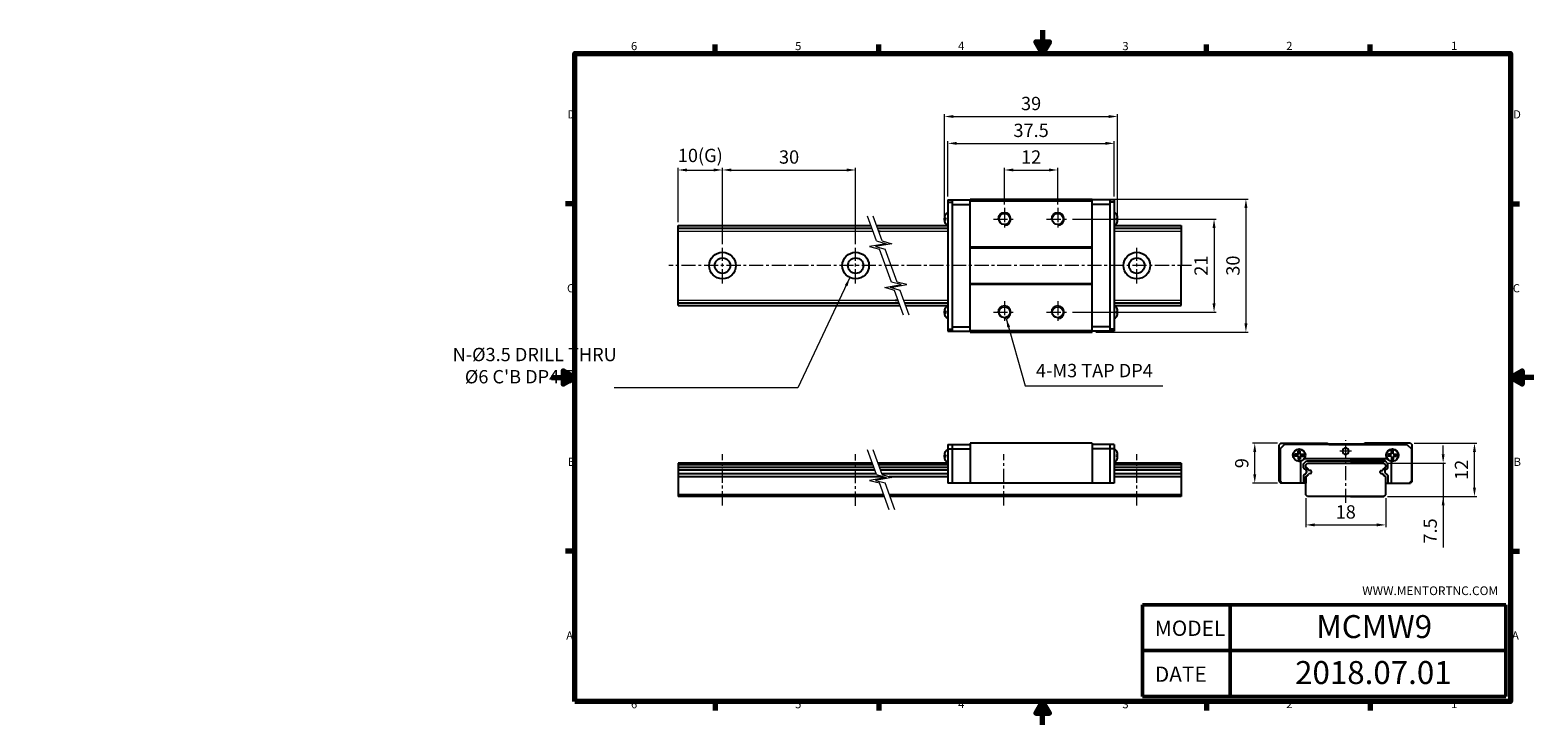
# Model space of a CAD drawing. Extents: x 91593 to 91932, y 32222 to 32379.
import ezdxf
from ezdxf.lldxf.tags import DXFTag

# ---------------------------------------------------------------- set-up
doc = ezdxf.new("R2010")
doc.units = 0
doc.header["$LTSCALE"] = 2
doc.header["$MEASUREMENT"] = 0
doc.linetypes.add('CENTER', pattern=[50.8, 31.75, -6.35, 6.35, -6.35])
doc.layers.get('0').update_dxf_attribs({"linetype": 'CONTINUOUS'})
doc.layers.get('DEFPOINTS').update_dxf_attribs({"linetype": 'CONTINUOUS'})
for name, color, linetype, lineweight in [('(숨은선)', 2, 'HIDDENX2', 9), ('(실선)', 3, 'CONTINUOUS', 9), ('(중심선)', 1, 'CENTER', 9), ('001', 7, 'CONTINUOUS', 50), ('DDIM', 144, 'CONTINUOUS', 0), ('경계(ISO)', 90, 'CONTINUOUS', 70)]:
    doc.layers.add(name, color=color, linetype=linetype, lineweight=lineweight)
for name, color, linetype in [('(윤곽선)', 7, 'CONTINUOUS'), ('경계_ISO_', 90, 'CONTINUOUS'), ('윤곽선(Layout)', 52, 'CONTINUOUS')]:
    doc.layers.add(name, color=color, linetype=linetype)
doc.styles.get("Standard").update_dxf_attribs({"font": 'romans.shx', "bigfont": 'whgtxt.shx'})
doc.styles.add('문자 스타일10', font='TAHOMA.TTF')
doc.styles.add('치수', font='txt')
tags = doc.linetypes.add('HIDDENX2', pattern=[19.05, 12.7, -6.35]).pattern_tags.tags
tags[6:7] = [DXFTag(74, 4), DXFTag(75, 0), DXFTag(340, '0'), DXFTag(46, 1.0), DXFTag(50, 0.0), DXFTag(44, 0.0), DXFTag(45, 0.0)]
tags[4:5] = [DXFTag(74, 4), DXFTag(75, 0), DXFTag(340, '0'), DXFTag(46, 1.0), DXFTag(50, 0.0), DXFTag(44, 0.0), DXFTag(45, 0.0)]
doc.dimstyles.new('스테이지', dxfattribs={"dimtxt": 3, "dimasz": 2, "dimexe": 0.5, "dimexo": 0.8, "dimgap": 1, "dimtad": 1, "dimdec": 1, "dimdsep": 46, "dimtxsty": '치수', "dimcen": 0, "dimclrd": 3, "dimclre": 3, "dimclrt": 256, "dimadec": 0, "dimazin": 2, "dimtp": 0.1, "dimtm": 0.1, "dimtfac": 0.71, "dimtdec": 1, "dimtmove": 0, "dimatfit": 0, "dimfxl": 2, "dimlwd": 9, "dimlwe": 9, "dimarcsym": 1})

# ---------------------------------------------------------------- blocks, each defined once
blk = doc.blocks.new('*D14')
at = {"layer": '(윤곽선)', "color": 3, "linetype": 'ByBlock', "lineweight": 9}
for p, q in [((91738.85, 32335.77), (91738.85, 32348.01)), ((91748.85, 32330.77), (91748.85, 32348.01))]:
    blk.add_line(p, q, dxfattribs=at)
at = {"layer": '(윤곽선)', "color": 3, "lineweight": 9}
blk.add_line((91740.85, 32347.51), (91746.85, 32347.51), dxfattribs=at)
at = {"layer": '(윤곽선)', "color": 3}
for points in [[(91740.85, 32347.85), (91740.85, 32347.18), (91738.85, 32347.51)], [(91746.85, 32347.18), (91746.85, 32347.85), (91748.85, 32347.51)]]:
    blk.add_solid(points, dxfattribs=at)
at = {"layer": 'DEFPOINTS', "color": 0}
for p in [(91748.85, 32347.51), (91738.85, 32334.97), (91748.85, 32329.97)]:
    blk.add_point(p, dxfattribs=at)
at = {"layer": '(윤곽선)', "insert": (91743.85, 32350.4), "char_height": 3, "attachment_point": 5, "style": '치수'}
blk.add_mtext('10(G)', dxfattribs=at)
blk = doc.blocks.new('*D15')
at = {"layer": '(윤곽선)', "color": 3, "linetype": 'ByBlock', "lineweight": 9}
for p, q in [((91812.38, 32339.77), (91812.38, 32348.01)), ((91824.38, 32339.77), (91824.38, 32348.01))]:
    blk.add_line(p, q, dxfattribs=at)
at = {"layer": '(윤곽선)', "color": 3, "lineweight": 9}
blk.add_line((91814.38, 32347.51), (91822.38, 32347.51), dxfattribs=at)
at = {"layer": '(윤곽선)', "color": 3}
for points in [[(91814.38, 32347.85), (91814.38, 32347.18), (91812.38, 32347.51)], [(91822.38, 32347.18), (91822.38, 32347.85), (91824.38, 32347.51)]]:
    blk.add_solid(points, dxfattribs=at)
at = {"layer": 'DEFPOINTS', "color": 0}
for p in [(91824.38, 32347.51), (91812.38, 32338.97), (91824.38, 32338.97)]:
    blk.add_point(p, dxfattribs=at)
at = {"layer": '(윤곽선)', "insert": (91818.38, 32350.05), "char_height": 3, "attachment_point": 5, "style": '치수'}
blk.add_mtext('12', dxfattribs=at)
blk = doc.blocks.new('*D16')
at = {"layer": '(윤곽선)', "color": 3, "linetype": 'ByBlock', "lineweight": 9}
for p, q in [((91748.85, 32330.77), (91748.85, 32348.01)), ((91778.85, 32330.77), (91778.85, 32348.01))]:
    blk.add_line(p, q, dxfattribs=at)
at = {"layer": '(윤곽선)', "color": 3, "lineweight": 9}
blk.add_line((91750.85, 32347.51), (91776.85, 32347.51), dxfattribs=at)
at = {"layer": '(윤곽선)', "color": 3}
for points in [[(91750.85, 32347.85), (91750.85, 32347.18), (91748.85, 32347.51)], [(91776.85, 32347.18), (91776.85, 32347.85), (91778.85, 32347.51)]]:
    blk.add_solid(points, dxfattribs=at)
at = {"layer": 'DEFPOINTS', "color": 0}
for p in [(91778.85, 32347.51), (91748.85, 32329.97), (91778.85, 32329.97)]:
    blk.add_point(p, dxfattribs=at)
at = {"layer": '(윤곽선)', "insert": (91763.85, 32350.05), "char_height": 3, "attachment_point": 5, "style": '치수'}
blk.add_mtext('30', dxfattribs=at)
blk = doc.blocks.new('*D17')
at = {"layer": '(윤곽선)', "color": 3, "linetype": 'ByBlock', "lineweight": 9}
for p, q in [((91799.63, 32341.57), (91799.63, 32354.01)), ((91837.13, 32341.57), (91837.13, 32354.01))]:
    blk.add_line(p, q, dxfattribs=at)
at = {"layer": '(윤곽선)', "color": 3, "lineweight": 9}
blk.add_line((91801.63, 32353.51), (91835.13, 32353.51), dxfattribs=at)
at = {"layer": '(윤곽선)', "color": 3}
for points in [[(91801.63, 32353.85), (91801.63, 32353.18), (91799.63, 32353.51)], [(91835.13, 32353.18), (91835.13, 32353.85), (91837.13, 32353.51)]]:
    blk.add_solid(points, dxfattribs=at)
at = {"layer": 'DEFPOINTS', "color": 0}
for p in [(91837.13, 32353.51), (91799.63, 32340.77), (91837.13, 32340.77)]:
    blk.add_point(p, dxfattribs=at)
at = {"layer": '(윤곽선)', "insert": (91818.38, 32356.05), "char_height": 3, "attachment_point": 5, "style": '치수'}
blk.add_mtext('37.5', dxfattribs=at)
blk = doc.blocks.new('*D18')
at = {"layer": '(윤곽선)', "color": 3, "linetype": 'ByBlock', "lineweight": 9}
for p, q in [((91798.88, 32337.27), (91798.88, 32360.06)), ((91837.88, 32337.27), (91837.88, 32360.06))]:
    blk.add_line(p, q, dxfattribs=at)
at = {"layer": '(윤곽선)', "color": 3, "lineweight": 9}
blk.add_line((91800.88, 32359.56), (91835.88, 32359.56), dxfattribs=at)
at = {"layer": '(윤곽선)', "color": 3}
for points in [[(91800.88, 32359.89), (91800.88, 32359.23), (91798.88, 32359.56)], [(91835.88, 32359.23), (91835.88, 32359.89), (91837.88, 32359.56)]]:
    blk.add_solid(points, dxfattribs=at)
at = {"layer": 'DEFPOINTS', "color": 0}
for p in [(91837.88, 32359.56), (91798.88, 32336.47), (91837.88, 32336.47)]:
    blk.add_point(p, dxfattribs=at)
at = {"layer": '(윤곽선)', "insert": (91818.38, 32362.1), "char_height": 3, "attachment_point": 5, "style": '치수'}
blk.add_mtext('39', dxfattribs=at)
blk = doc.blocks.new('*D19')
at = {"layer": '(윤곽선)', "color": 3, "linetype": 'ByBlock', "lineweight": 9}
for p, q in [((91827.68, 32336.47), (91860.1, 32336.47)), ((91827.68, 32315.47), (91860.1, 32315.47))]:
    blk.add_line(p, q, dxfattribs=at)
at = {"layer": '(윤곽선)', "color": 3, "lineweight": 9}
blk.add_line((91859.6, 32334.47), (91859.6, 32317.47), dxfattribs=at)
at = {"layer": '(윤곽선)', "color": 3}
for points in [[(91859.94, 32334.47), (91859.27, 32334.47), (91859.6, 32336.47)], [(91859.27, 32317.47), (91859.94, 32317.47), (91859.6, 32315.47)]]:
    blk.add_solid(points, dxfattribs=at)
at = {"layer": 'DEFPOINTS', "color": 0}
for p in [(91826.88, 32336.47), (91826.88, 32315.47), (91859.6, 32315.47)]:
    blk.add_point(p, dxfattribs=at)
at = {"layer": '(윤곽선)', "insert": (91857.06, 32325.97), "char_height": 3, "attachment_point": 5, "rotation": 90, "style": '치수'}
blk.add_mtext('21', dxfattribs=at)
blk = doc.blocks.new('*D20')
at = {"layer": '(윤곽선)', "color": 3, "linetype": 'ByBlock', "lineweight": 9}
for p, q in [((91832.93, 32340.97), (91867.28, 32340.97)), ((91832.93, 32310.97), (91867.28, 32310.97))]:
    blk.add_line(p, q, dxfattribs=at)
at = {"layer": '(윤곽선)', "color": 3, "lineweight": 9}
blk.add_line((91866.78, 32338.97), (91866.78, 32312.97), dxfattribs=at)
at = {"layer": '(윤곽선)', "color": 3}
for points in [[(91867.12, 32338.97), (91866.45, 32338.97), (91866.78, 32340.97)], [(91866.45, 32312.97), (91867.12, 32312.97), (91866.78, 32310.97)]]:
    blk.add_solid(points, dxfattribs=at)
at = {"layer": 'DEFPOINTS', "color": 0}
for p in [(91832.13, 32340.97), (91832.13, 32310.97), (91866.78, 32310.97)]:
    blk.add_point(p, dxfattribs=at)
at = {"layer": '(윤곽선)', "insert": (91864.25, 32325.97), "char_height": 3, "attachment_point": 5, "rotation": 90, "style": '치수'}
blk.add_mtext('30', dxfattribs=at)
blk = doc.blocks.new('*D21')
at = {"layer": '(윤곽선)', "color": 3, "lineweight": 9}
for p, q in [((91911.22, 32283.46), (91911.22, 32285.46)), ((91911.22, 32281.46), (91911.22, 32262.43)), ((91911.22, 32281.46), (91911.22, 32273.96))]:
    blk.add_line(p, q, dxfattribs=at)
at = {"layer": '(윤곽선)', "color": 3, "linetype": 'ByBlock', "lineweight": 9}
for p, q in [((91898.67, 32281.46), (91911.72, 32281.46)), ((91898.67, 32273.96), (91911.72, 32273.96))]:
    blk.add_line(p, q, dxfattribs=at)
at = {"layer": '(윤곽선)', "color": 3}
for points in [[(91910.89, 32283.46), (91911.55, 32283.46), (91911.22, 32281.46)], [(91911.55, 32271.96), (91910.89, 32271.96), (91911.22, 32273.96)]]:
    blk.add_solid(points, dxfattribs=at)
at = {"layer": 'DEFPOINTS', "color": 0}
for p in [(91897.87, 32281.46), (91897.87, 32273.96), (91911.22, 32273.96)]:
    blk.add_point(p, dxfattribs=at)
at = {"layer": '(윤곽선)', "insert": (91908.68, 32266.19), "char_height": 3, "attachment_point": 5, "rotation": 90, "style": '치수'}
blk.add_mtext('7.5', dxfattribs=at)
blk = doc.blocks.new('*D22')
at = {"layer": '(윤곽선)', "color": 3, "linetype": 'ByBlock', "lineweight": 9}
for p, q in [((91904.67, 32285.96), (91918.78, 32285.96)), ((91898.67, 32273.96), (91918.78, 32273.96))]:
    blk.add_line(p, q, dxfattribs=at)
at = {"layer": '(윤곽선)', "color": 3, "lineweight": 9}
blk.add_line((91918.28, 32275.96), (91918.28, 32283.96), dxfattribs=at)
at = {"layer": '(윤곽선)', "color": 3}
for points in [[(91918.61, 32283.96), (91917.94, 32283.96), (91918.28, 32285.96)], [(91917.94, 32275.96), (91918.61, 32275.96), (91918.28, 32273.96)]]:
    blk.add_solid(points, dxfattribs=at)
at = {"layer": 'DEFPOINTS', "color": 0}
for p in [(91903.87, 32285.96), (91918.28, 32285.96), (91897.87, 32273.96)]:
    blk.add_point(p, dxfattribs=at)
at = {"layer": '(윤곽선)', "insert": (91915.74, 32279.96), "char_height": 3, "attachment_point": 5, "rotation": 90, "style": '치수'}
blk.add_mtext('12', dxfattribs=at)
blk = doc.blocks.new('*D23')
at = {"layer": '(윤곽선)', "color": 3, "linetype": 'ByBlock', "lineweight": 9}
for p, q in [((91873.87, 32285.96), (91868.27, 32285.96)), ((91873.87, 32276.96), (91868.27, 32276.96))]:
    blk.add_line(p, q, dxfattribs=at)
at = {"layer": '(윤곽선)', "color": 3, "lineweight": 9}
blk.add_line((91868.77, 32278.96), (91868.77, 32283.96), dxfattribs=at)
at = {"layer": '(윤곽선)', "color": 3}
for points in [[(91869.1, 32283.96), (91868.44, 32283.96), (91868.77, 32285.96)], [(91868.44, 32278.96), (91869.1, 32278.96), (91868.77, 32276.96)]]:
    blk.add_solid(points, dxfattribs=at)
at = {"layer": 'DEFPOINTS', "color": 0}
for p in [(91868.77, 32285.96), (91874.67, 32285.96), (91874.67, 32276.96)]:
    blk.add_point(p, dxfattribs=at)
at = {"layer": '(윤곽선)', "insert": (91866.23, 32281.46), "char_height": 3, "attachment_point": 5, "rotation": 90, "style": '치수'}
blk.add_mtext('9', dxfattribs=at)
blk = doc.blocks.new('*D24')
at = {"layer": '(윤곽선)', "color": 3, "linetype": 'ByBlock', "lineweight": 9}
for p, q in [((91880.27, 32273.56), (91880.27, 32267.05)), ((91898.27, 32273.56), (91898.27, 32267.05))]:
    blk.add_line(p, q, dxfattribs=at)
at = {"layer": '(윤곽선)', "color": 3, "lineweight": 9}
blk.add_line((91882.27, 32267.55), (91896.27, 32267.55), dxfattribs=at)
at = {"layer": '(윤곽선)', "color": 3}
for points in [[(91882.27, 32267.89), (91882.27, 32267.22), (91880.27, 32267.55)], [(91896.27, 32267.22), (91896.27, 32267.89), (91898.27, 32267.55)]]:
    blk.add_solid(points, dxfattribs=at)
at = {"layer": 'DEFPOINTS', "color": 0}
for p in [(91880.27, 32274.36), (91898.27, 32274.36), (91898.27, 32267.55)]:
    blk.add_point(p, dxfattribs=at)
at = {"layer": '(윤곽선)', "insert": (91889.27, 32270.09), "char_height": 3, "attachment_point": 5, "style": '치수'}
blk.add_mtext('18', dxfattribs=at)
blk = doc.blocks.new('경계 Default Border')
at = {"layer": '경계(ISO)'}
for p, q in [((70, 287), (70, 290.9)), ((140, 287), (140, 290.9)), ((280, 287), (280, 290.9)), ((350, 287), (350, 290.9)), ((10, 222.75), (6.1, 222.75)), ((410, 222.75), (413.9, 222.75)), ((10, 74.25), (6.1, 74.25)), ((410, 74.25), (413.9, 74.25)), ((70, 10), (70, 6.1)), ((140, 10), (140, 6.1)), ((280, 10), (280, 6.1)), ((350, 10), (350, 6.1))]:
    blk.add_line(p, q, dxfattribs=at)
at = {"layer": '경계(ISO)', "flags": 128}
for points in [[(210, 297), (210, 287), (207.11, 292), (212.89, 292), (210, 287)], [(10, 10), (10, 287), (410, 287), (410, 10), (10, 10)], [(0, 148.5), (10, 148.5), (5, 151.39), (5, 145.61), (10, 148.5)], [(420, 148.5), (410, 148.5), (415, 151.39), (415, 145.61), (410, 148.5)], [(210, 0), (210, 10), (207.11, 5), (212.89, 5), (210, 10)]]:
    blk.add_lwpolyline(points, dxfattribs=at)
at = {"layer": '경계(ISO)', "char_height": 3.5, "attachment_point": 7, "style": '문자 스타일10'}
for s, insert in [('6', (34.03, 287.33)), ('5', (104.19, 287.33)), ('4', (173.85, 287.4)), ('3', (244.08, 287.33)), ('2', (314.13, 287.4)), ('1', (384.6, 287.4)), ('D', (6.83, 258.13)), ('D', (411.13, 258.13)), ('C', (6.67, 183.81)), ('C', (410.97, 183.81)), ('B', (7.04, 109.63)), ('B', (411.34, 109.63)), ('A', (6.34, 35.38)), ('A', (410.64, 35.38)), ('6', (34.03, 6.03)), ('5', (104.19, 6.03)), ('4', (173.85, 6.1)), ('2', (314.13, 6.1)), ('1', (384.6, 6.1))]:
    blk.add_mtext(s, dxfattribs=dict(at, insert=insert))
at = {"layer": '경계(ISO)', "insert": (244.08, 6.03), "char_height": 3.5, "attachment_point": 7, "line_spacing_factor": 2.952202, "style": '문자 스타일10'}
blk.add_mtext('3', dxfattribs=at)
blk = doc.blocks.new('도명1')
at = {"layer": '001', "color": 1, "ltscale": 10}
for p, q in [((91843.48, 32249.58), (91843.48, 32228.88)), ((91925.33, 32249.58), (91843.48, 32249.58)), ((91863.24, 32249.58), (91863.24, 32228.88)), ((91925.33, 32228.88), (91925.33, 32249.58)), ((91843.48, 32239.23), (91925.33, 32239.23)), ((91843.48, 32228.88), (91925.33, 32228.88))]:
    blk.add_line(p, q, dxfattribs=at)
at = {"layer": '001', "color": 1, "lineweight": -2, "ltscale": 10}
blk.add_line((91925.33, 32228.88), (91925.33, 32228.9), dxfattribs=at)
at = {"char_height": 3.45, "width": 4.9526, "attachment_point": 1, "style": '문자 스타일10'}
for s, insert in [('MODEL', (91846.26, 32246)), ('DATE', (91846.26, 32235.65))]:
    blk.add_mtext(s, dxfattribs=dict(at, insert=insert))
at = {"layer": 'DDIM', "ltscale": 10, "char_height": 5.1743, "attachment_point": 1, "style": '치수'}
for s, insert, width in [('{{\\C7;MCMW9}}', (91882.64, 32247.23), 28.6482), ('{{\\C7;2018.07.01}}', (91877.86, 32236.88), 41.5948)]:
    blk.add_mtext(s, dxfattribs=dict(at, insert=insert, width=width))
at = {"layer": '윤곽선(Layout)'}
blk.add_text('WWW.MENTORTNC.COM', height=1.9605, dxfattribs=at).set_placement((91892.99, 32251.74))

msp = doc.modelspace()

# ---------------------------------------------------------------- linework, layer by layer
at = {"layer": '(숨은선)', "ltscale": 0.05}
for p, q in [((91738.85, 32333.72), (91782.73, 32333.72)), ((91784.02, 32333.72), (91799.63, 32333.72)), ((91837.13, 32333.72), (91852.2, 32333.72)), ((91738.85, 32318.22), (91788.37, 32318.22)), ((91789.66, 32318.22), (91799.63, 32318.22)), ((91837.13, 32318.22), (91852.2, 32318.22))]:
    msp.add_line(p, q, dxfattribs=at)
at = {"layer": '(실선)'}
for p, q in [((91783.53, 32331.53), (91781.5, 32337.1)), ((91784.82, 32331.53), (91782.79, 32337.1)), ((91785.69, 32330.89), (91782, 32330.25)), ((91786.98, 32330.89), (91783.29, 32330.25)), ((91783.53, 32331.53), (91785.69, 32330.89)), ((91784.82, 32331.53), (91786.98, 32330.89)), ((91782, 32330.25), (91784.2, 32329.68)), ((91783.29, 32330.25), (91785.49, 32329.68)), ((91786.9, 32322.26), (91784.2, 32329.68)), ((91788.19, 32322.26), (91785.49, 32329.68)), ((91785.41, 32321.05), (91789.1, 32321.69)), ((91787.58, 32320.4), (91785.41, 32321.05)), ((91786.7, 32321.05), (91790.39, 32321.69)), ((91788.87, 32320.4), (91786.7, 32321.05)), ((91789.1, 32321.69), (91786.9, 32322.26)), ((91790.39, 32321.69), (91788.19, 32322.26)), ((91789.6, 32314.84), (91787.58, 32320.4)), ((91790.89, 32314.84), (91788.87, 32320.4)), ((91783.53, 32278.88), (91781.5, 32284.45)), ((91784.82, 32278.88), (91782.79, 32284.45)), ((91785.69, 32278.24), (91782, 32277.59)), ((91782, 32277.59), (91784.2, 32277.03)), ((91786.98, 32278.24), (91783.29, 32277.59)), ((91783.29, 32277.59), (91785.49, 32277.03)), ((91783.53, 32278.88), (91785.69, 32278.24)), ((91786.41, 32270.96), (91784.2, 32277.03)), ((91784.82, 32278.88), (91786.98, 32278.24)), ((91787.7, 32270.96), (91785.49, 32277.03))]:
    msp.add_line(p, q, dxfattribs=at)
for centre in [(91812.38, 32336.47), (91824.38, 32336.47), (91812.38, 32315.47), (91824.38, 32315.47)]:
    msp.add_arc(centre, 1.5, 270, 180, dxfattribs=at)
at = {"layer": '(윤곽선)'}
for p, q in [((91804.63, 32340.97), (91832.13, 32340.97)), ((91804.63, 32310.97), (91804.63, 32340.97)), ((91832.13, 32310.97), (91832.13, 32340.97)), ((91799.63, 32340.77), (91799.63, 32311.17)), ((91799.63, 32340.77), (91804.63, 32340.77)), ((91799.63, 32340.27), (91800.63, 32340.27)), ((91800.63, 32340.77), (91800.63, 32311.17)), ((91800.63, 32339.77), (91804.63, 32339.77)), ((91804.63, 32340.57), (91832.13, 32340.57)), ((91837.13, 32340.77), (91832.13, 32340.77)), ((91836.13, 32339.77), (91832.13, 32339.77)), ((91832.13, 32337.22), (91832.13, 32337.77)), ((91836.13, 32340.77), (91836.13, 32311.17)), ((91837.13, 32340.27), (91836.13, 32340.27)), ((91837.13, 32340.77), (91837.13, 32311.17)), ((91738.85, 32334.97), (91782.28, 32334.97)), ((91738.85, 32316.97), (91738.85, 32334.97)), ((91738.85, 32334.37), (91782.49, 32334.37)), ((91783.56, 32334.97), (91783.91, 32334.97)), ((91783.56, 32334.97), (91799.63, 32334.97)), ((91783.78, 32334.37), (91784.13, 32334.37)), ((91783.78, 32334.37), (91799.63, 32334.37)), ((91798.91, 32336.67), (91799.03, 32336.67)), ((91798.91, 32336.27), (91799.03, 32336.27)), ((91799.23, 32336.47), (91799.23, 32336.47)), ((91832.13, 32331.57), (91832.13, 32335.69)), ((91837.13, 32334.97), (91838.98, 32334.97)), ((91837.13, 32334.97), (91852.2, 32334.97)), ((91837.13, 32334.37), (91838.98, 32334.37)), ((91837.13, 32334.37), (91852.2, 32334.37)), ((91837.53, 32336.47), (91837.53, 32336.47)), ((91837.85, 32336.67), (91837.73, 32336.67)), ((91837.85, 32336.27), (91837.73, 32336.27)), ((91852.2, 32334.97), (91852.2, 32325.97)), ((91804.63, 32330.17), (91832.13, 32330.17)), ((91804.63, 32329.97), (91832.13, 32329.97)), ((91852.2, 32316.97), (91852.2, 32325.97)), ((91804.63, 32321.97), (91832.13, 32321.97)), ((91804.63, 32321.77), (91832.13, 32321.77)), ((91738.85, 32317.57), (91788.61, 32317.57)), ((91787.97, 32317.57), (91788.61, 32317.57)), ((91789.9, 32317.57), (91799.63, 32317.57)), ((91837.13, 32317.57), (91852.2, 32317.57)), ((91738.85, 32316.97), (91788.83, 32316.97)), ((91788.19, 32316.97), (91788.83, 32316.97)), ((91790.12, 32316.97), (91799.63, 32316.97)), ((91798.91, 32315.67), (91799.03, 32315.67)), ((91798.91, 32315.27), (91799.03, 32315.27)), ((91799.23, 32315.47), (91799.23, 32315.47)), ((91832.13, 32314.17), (91832.13, 32314.72)), ((91832.13, 32311.17), (91832.13, 32314.17)), ((91837.13, 32316.97), (91852.2, 32316.97)), ((91837.53, 32315.47), (91837.53, 32315.47)), ((91837.85, 32315.67), (91837.73, 32315.67)), ((91837.85, 32315.27), (91837.73, 32315.27)), ((91799.63, 32311.67), (91800.63, 32311.67)), ((91799.63, 32311.17), (91804.63, 32311.17)), ((91800.63, 32312.17), (91804.63, 32312.17)), ((91804.63, 32311.37), (91832.13, 32311.37)), ((91804.63, 32310.97), (91832.13, 32310.97)), ((91836.13, 32312.17), (91832.13, 32312.17)), ((91837.13, 32311.17), (91832.13, 32311.17)), ((91837.13, 32311.67), (91836.13, 32311.67)), ((91799.63, 32285.66), (91799.63, 32276.96)), ((91799.63, 32285.66), (91804.63, 32285.66)), ((91799.63, 32284.66), (91804.63, 32284.66)), ((91800.63, 32285.66), (91800.63, 32276.96)), ((91804.63, 32285.96), (91804.63, 32276.96)), ((91832.13, 32285.96), (91804.63, 32285.96)), ((91832.13, 32285.96), (91832.13, 32276.96)), ((91837.13, 32285.66), (91832.13, 32285.66)), ((91837.13, 32284.66), (91832.13, 32284.66)), ((91836.13, 32285.66), (91836.13, 32276.96)), ((91837.13, 32285.66), (91837.13, 32276.96)), ((91837.85, 32283.36), (91837.73, 32283.36)), ((91874.67, 32285.96), (91874.27, 32285.56)), ((91874.27, 32277.36), (91874.27, 32285.56)), ((91875.47, 32285.66), (91874.47, 32284.66)), ((91874.47, 32284.66), (91874.47, 32277.46)), ((91874.67, 32285.96), (91885.07, 32285.96)), ((91893.07, 32285.66), (91875.47, 32285.66)), ((91877.77, 32283.36), (91877.77, 32283.16)), ((91878.47, 32283.46), (91877.87, 32283.46)), ((91878.57, 32283.56), (91878.57, 32284.16)), ((91878.87, 32284.26), (91878.67, 32284.26)), ((91878.97, 32283.56), (91878.97, 32284.16)), ((91879.07, 32283.46), (91879.67, 32283.46)), ((91879.77, 32283.36), (91879.77, 32283.16)), ((91885.27, 32285.76), (91885.07, 32285.96)), ((91893.27, 32285.76), (91885.27, 32285.76)), ((91885.47, 32285.66), (91903.07, 32285.66)), ((91893.27, 32285.76), (91893.47, 32285.96)), ((91903.87, 32285.96), (91893.47, 32285.96)), ((91898.77, 32283.36), (91898.77, 32283.16)), ((91899.47, 32283.46), (91898.87, 32283.46)), ((91899.57, 32283.56), (91899.57, 32284.16)), ((91899.67, 32284.26), (91899.87, 32284.26)), ((91899.97, 32283.56), (91899.97, 32284.16)), ((91900.07, 32283.46), (91900.67, 32283.46)), ((91900.77, 32283.36), (91900.77, 32283.16)), ((91903.07, 32285.66), (91904.07, 32284.66)), ((91903.87, 32285.96), (91904.27, 32285.56)), ((91904.07, 32284.66), (91904.07, 32277.46)), ((91904.27, 32277.36), (91904.27, 32285.56)), ((91782.59, 32281.46), (91738.85, 32281.46)), ((91738.85, 32281.46), (91738.85, 32273.96)), ((91782.74, 32281.06), (91738.85, 32281.06)), ((91782.94, 32280.49), (91738.85, 32280.49)), ((91799.63, 32281.46), (91783.88, 32281.46)), ((91799.63, 32281.06), (91784.02, 32281.06)), ((91799.63, 32280.49), (91784.23, 32280.49)), ((91798.91, 32283.27), (91799.03, 32283.27)), ((91798.91, 32282.87), (91799.03, 32282.87)), ((91799.23, 32283.07), (91799.23, 32283.07)), ((91852.2, 32281.46), (91837.23, 32281.46)), ((91852.2, 32281.06), (91837.23, 32281.06)), ((91852.2, 32280.49), (91837.23, 32280.49)), ((91837.85, 32282.96), (91837.73, 32282.96)), ((91852.2, 32281.46), (91852.2, 32273.96)), ((91878.47, 32283.06), (91877.87, 32283.06)), ((91878.57, 32282.96), (91878.57, 32282.36)), ((91878.87, 32282.26), (91878.67, 32282.26)), ((91878.97, 32282.96), (91878.97, 32282.36)), ((91879.07, 32283.06), (91879.67, 32283.06)), ((91879.07, 32281.76), (91879.07, 32276.96)), ((91879.77, 32281.32), (91880.4, 32281.96)), ((91879.77, 32280.43), (91879.77, 32281.32)), ((91879.77, 32280.43), (91879.77, 32281.06)), ((91898.34, 32282.46), (91880.19, 32282.46)), ((91880.27, 32281.06), (91880.67, 32281.46)), ((91880.27, 32281.06), (91880.67, 32281.46)), ((91880.27, 32280.6), (91880.27, 32281.06)), ((91880.27, 32280.6), (91880.27, 32281.06)), ((91880.27, 32280.56), (91880.27, 32281.06)), ((91880.4, 32281.96), (91898.13, 32281.96)), ((91880.67, 32281.46), (91888.17, 32281.46)), ((91880.67, 32281.46), (91897.87, 32281.46)), ((91898.13, 32281.96), (91890.3, 32281.96)), ((91897.87, 32281.46), (91890.37, 32281.46)), ((91897.87, 32281.46), (91890.37, 32281.46)), ((91898.34, 32282.46), (91890.79, 32282.46)), ((91898.27, 32281.06), (91897.87, 32281.46)), ((91898.27, 32281.06), (91897.87, 32281.46)), ((91898.07, 32281.46), (91898.07, 32281.46)), ((91898.07, 32281.46), (91898.07, 32281.46)), ((91898.07, 32281.46), (91898.07, 32281.46)), ((91898.77, 32281.32), (91898.13, 32281.96)), ((91898.27, 32280.6), (91898.27, 32281.06)), ((91898.27, 32280.6), (91898.27, 32281.06)), ((91898.27, 32280.56), (91898.27, 32281.06)), ((91898.77, 32280.43), (91898.77, 32281.32)), ((91898.77, 32280.43), (91898.77, 32281.06)), ((91899.47, 32283.06), (91898.87, 32283.06)), ((91899.47, 32281.76), (91899.47, 32276.96)), ((91899.57, 32282.96), (91899.57, 32282.36)), ((91899.67, 32282.26), (91899.87, 32282.26)), ((91899.97, 32282.96), (91899.97, 32282.36)), ((91900.07, 32283.06), (91900.67, 32283.06)), ((91783.17, 32279.86), (91738.85, 32279.86)), ((91783.46, 32279.05), (91738.85, 32279.05)), ((91785.08, 32278.42), (91738.85, 32278.42)), ((91799.63, 32279.86), (91784.46, 32279.86)), ((91799.63, 32279.05), (91784.75, 32279.05)), ((91799.63, 32278.42), (91786.37, 32278.42)), ((91837.13, 32276.96), (91799.63, 32276.96)), ((91852.2, 32279.86), (91837.23, 32279.86)), ((91852.2, 32279.05), (91837.23, 32279.05)), ((91852.2, 32278.42), (91837.23, 32278.42)), ((91874.27, 32277.36), (91874.67, 32276.96)), ((91874.47, 32277.46), (91874.97, 32276.96)), ((91880.27, 32276.96), (91874.67, 32276.96)), ((91879.77, 32278.68), (91879.77, 32276.96)), ((91880.27, 32274.36), (91880.27, 32278.35)), ((91880.27, 32277.8), (91880.27, 32278.35)), ((91880.27, 32278.31), (91880.27, 32276.96)), ((91881.34, 32279.78), (91881.01, 32279.83)), ((91881.34, 32279.13), (91881.01, 32279.08)), ((91881.34, 32279.78), (91881.05, 32279.82)), ((91881.34, 32279.13), (91881.05, 32279.09)), ((91881.52, 32279.33), (91881.52, 32279.58)), ((91881.52, 32279.33), (91881.52, 32279.58)), ((91897.02, 32279.33), (91897.02, 32279.58)), ((91897.02, 32279.33), (91897.02, 32279.58)), ((91897.19, 32279.78), (91897.52, 32279.83)), ((91897.19, 32279.78), (91897.48, 32279.82)), ((91897.19, 32279.13), (91897.48, 32279.09)), ((91897.19, 32279.13), (91897.52, 32279.08)), ((91898.27, 32274.36), (91898.27, 32278.35)), ((91898.27, 32276.96), (91903.87, 32276.96)), ((91898.77, 32278.68), (91898.77, 32276.96)), ((91904.07, 32277.46), (91903.57, 32276.96)), ((91904.27, 32277.36), (91903.87, 32276.96)), ((91785.17, 32274.36), (91738.85, 32274.36)), ((91785.32, 32273.96), (91738.85, 32273.96)), ((91852.2, 32274.36), (91786.46, 32274.36)), ((91852.2, 32273.96), (91786.61, 32273.96)), ((91880.67, 32273.96), (91880.27, 32274.36)), ((91897.87, 32273.96), (91880.67, 32273.96)), ((91890.37, 32273.96), (91897.87, 32273.96)), ((91897.87, 32273.96), (91898.27, 32274.36))]:
    msp.add_line(p, q, dxfattribs=at)
at = {"layer": '(윤곽선)', "ltscale": 0.05}
for p, q in [((91784.02, 32333.72), (91784.37, 32333.72)), ((91787.74, 32318.22), (91788.37, 32318.22))]:
    msp.add_line(p, q, dxfattribs=at)
at = {"layer": '(윤곽선)'}
for centre, radius in [((91812.38, 32336.47), 1.25), ((91824.38, 32336.47), 1.25), ((91748.85, 32325.97), 3), ((91748.85, 32325.97), 1.75), ((91778.85, 32325.97), 3), ((91778.85, 32325.97), 1.75), ((91842.2, 32325.97), 3), ((91842.2, 32325.97), 1.75), ((91812.38, 32315.47), 1.25), ((91824.38, 32315.47), 1.25), ((91878.77, 32283.26), 1.4), ((91878.77, 32283.26), 1.35), ((91899.77, 32283.26), 1.4), ((91899.77, 32283.26), 1.35)]:
    msp.add_circle(centre, radius, dxfattribs=at)
for centre, radius, start, end in [((91799.03, 32336.47), 0.2, 0, 90), ((91799.03, 32336.47), 0.2, 270, 0), ((91837.73, 32336.47), 0.2, 90, 180), ((91837.73, 32336.47), 0.2, 180, 270), ((91799.03, 32315.47), 0.2, 0, 90), ((91799.03, 32315.47), 0.2, 270, 0), ((91837.73, 32315.47), 0.2, 90, 180), ((91837.73, 32315.47), 0.2, 180, 270), ((91837.73, 32283.16), 0.2, 90, 180), ((91877.87, 32283.36), 0.1, 90, 180), ((91878.47, 32283.56), 0.1, 270, 0), ((91878.67, 32284.16), 0.1, 90, 180), ((91878.87, 32284.16), 0.1, 0, 90), ((91879.07, 32283.56), 0.1, 180, 270), ((91879.67, 32283.36), 0.1, 0, 90), ((91889.27, 32284.16), 0.7, 0, 180), ((91889.27, 32284.16), 0.7, 180, 0), ((91898.87, 32283.36), 0.1, 90, 180), ((91899.47, 32283.56), 0.1, 270, 0), ((91899.67, 32284.16), 0.1, 90, 180), ((91899.87, 32284.16), 0.1, 0, 90), ((91900.07, 32283.56), 0.1, 180, 270), ((91900.67, 32283.36), 0.1, 0, 90), ((91799.03, 32283.07), 0.2, 0, 90), ((91799.03, 32283.07), 0.2, 270, 0), ((91837.73, 32283.16), 0.2, 180, 270), ((91877.87, 32283.16), 0.1, 180, 270), ((91878.47, 32282.96), 0.1, 0, 90), ((91878.67, 32282.36), 0.1, 180, 270), ((91878.87, 32282.36), 0.1, 270, 0), ((91879.07, 32282.96), 0.1, 90, 180), ((91878.87, 32281.76), 0.2, 0, 55.3472), ((91879.67, 32283.16), 0.1, 270, 0), ((91880.07, 32280.43), 0.3, 180, 257.1604), ((91880.19, 32282.66), 0.2, 157.226, 270), ((91879.87, 32279.56), 0.6, 282.8396, 77.1604), ((91880.47, 32280.6), 0.2, 180, 246.4218), ((91880.47, 32280.56), 0.2, 180, 241.9772), ((91879.76, 32279.23), 1.31, 31.8846, 61.9772), ((91879.97, 32279.46), 1.05, 26.7669, 66.4218), ((91898.57, 32279.46), 1.05, 113.5782, 153.2331), ((91898.78, 32279.23), 1.31, 118.0228, 148.1154), ((91898.67, 32279.56), 0.6, 102.8396, 257.1604), ((91898.07, 32280.6), 0.2, 293.5782, 0), ((91898.07, 32280.56), 0.2, 298.0228, 0), ((91898.34, 32282.66), 0.2, 270, 22.774), ((91898.47, 32280.43), 0.3, 282.8396, 0), ((91898.87, 32283.16), 0.1, 180, 270), ((91899.47, 32282.96), 0.1, 0, 90), ((91899.67, 32281.76), 0.2, 124.6528, 180), ((91899.67, 32282.36), 0.1, 180, 270), ((91899.87, 32282.36), 0.1, 270, 0), ((91900.07, 32282.96), 0.1, 90, 180), ((91900.67, 32283.16), 0.1, 270, 0), ((91880.07, 32278.68), 0.3, 102.8396, 180), ((91880.47, 32278.35), 0.2, 118.0228, 180), ((91880.47, 32278.31), 0.2, 113.5782, 180), ((91879.76, 32279.68), 1.31, 298.0228, 328.1154), ((91879.97, 32279.46), 1.05, 293.5782, 333.2331), ((91881.04, 32280.02), 0.2, 211.8846, 262), ((91881.04, 32278.89), 0.2, 98, 148.1154), ((91881.08, 32280.02), 0.2, 206.7669, 262), ((91881.08, 32278.89), 0.2, 98, 153.2331), ((91881.32, 32279.58), 0.2, 0, 82), ((91881.32, 32279.58), 0.2, 0, 82), ((91881.32, 32279.33), 0.2, 278, 0), ((91881.32, 32279.33), 0.2, 278, 0), ((91897.22, 32279.58), 0.2, 98, 180), ((91897.22, 32279.58), 0.2, 98, 180), ((91897.22, 32279.33), 0.2, 180, 262), ((91897.22, 32279.33), 0.2, 180, 262), ((91897.45, 32280.02), 0.2, 278, 333.2331), ((91897.45, 32278.89), 0.2, 26.7669, 82), ((91897.49, 32280.02), 0.2, 278, 328.1154), ((91897.49, 32278.89), 0.2, 31.8846, 82), ((91898.57, 32279.46), 1.05, 206.7669, 246.4218), ((91898.78, 32279.68), 1.31, 211.8846, 241.9772), ((91898.07, 32278.31), 0.2, 0, 66.4218), ((91898.07, 32278.35), 0.2, 0, 61.9772), ((91898.47, 32278.68), 0.3, 0, 77.1604), ((91593.04, 32264.17), 0.2, 150.9942, 150.9942), ((91609.46, 32264.17), 0.2, 29.0058, 29.0058)]:
    msp.add_arc(centre, radius, start, end, dxfattribs=at)
at = {"layer": '(윤곽선)', "extrusion": (0, 0, -1)}
for centre in [(91799.63, 32336.47), (91799.63, 32315.47), (91799.63, 32283.07)]:
    msp.add_ellipse(centre, major_axis=(0, 1.4), ratio=0.535714, start_param=3.141593, end_param=6.283185, dxfattribs=at)
at = {"layer": '(윤곽선)'}
for centre in [(91837.13, 32336.47), (91837.13, 32315.47), (91837.13, 32283.16)]:
    msp.add_ellipse(centre, major_axis=(0, 1.4), ratio=0.535714, start_param=3.141593, end_param=6.283185, dxfattribs=at)
at = {"layer": '(중심선)', "ltscale": 0.05}
for p, q in [((91812.38, 32338.97), (91812.38, 32333.97)), ((91824.38, 32338.97), (91824.38, 32333.97)), ((91809.88, 32336.47), (91814.88, 32336.47)), ((91821.88, 32336.47), (91826.88, 32336.47)), ((91748.85, 32321.97), (91748.85, 32329.97)), ((91778.85, 32321.97), (91778.85, 32329.97)), ((91842.2, 32321.97), (91842.2, 32329.97)), ((91854.55, 32325.97), (91736.74, 32325.97)), ((91812.38, 32317.97), (91812.38, 32312.97)), ((91824.38, 32317.97), (91824.38, 32312.97)), ((91809.88, 32315.47), (91814.88, 32315.47)), ((91821.88, 32315.47), (91826.88, 32315.47)), ((91748.85, 32271.96), (91748.85, 32283.46)), ((91778.85, 32271.87), (91778.85, 32283.46)), ((91812.2, 32271.96), (91812.2, 32283.46)), ((91842.2, 32271.96), (91842.2, 32283.46)), ((91890.57, 32284.16), (91887.97, 32284.16)), ((91889.27, 32272.52), (91889.27, 32286.66))]:
    msp.add_line(p, q, dxfattribs=at)

# ---------------------------------------------------------------- block references
at = {"layer": '(윤곽선)'}
msp.add_blockref('도명1', (0, 0), dxfattribs=at)
at = {"layer": '경계_ISO_', "lineweight": 30, "xscale": 0.5270761294217734, "yscale": 0.5270761294217734, "zscale": 0.5270761294217734}
msp.add_blockref('경계 Default Border', (91710.3, 32222.49), dxfattribs=at)

# ---------------------------------------------------------------- texts
at = {"layer": '(윤곽선)', "char_height": 3, "style": '치수'}
for s, insert, attachment_point in [("\\pxql;N-{\\fISOCPEUR|b0|i0|c0|p34;%%C}3.5 DRILL THRU\\P{\\fISOCPEUR|b0|i0|c0|p34;   %%C}6 C'B DP4.5", (91725.39, 32299.44), 9), ('4-M3 TAP DP4', (91819.48, 32299.89), 7)]:
    msp.add_mtext(s, dxfattribs=dict(at, insert=insert, attachment_point=attachment_point))

# ---------------------------------------------------------------- dimensions: what is measured, and where the dimension line sits
at = {"layer": '(윤곽선)'}
for base, p1, p2, picture, middle in [((91837.88, 32359.56), (91798.88, 32336.47), (91837.88, 32336.47), '*D18', (91818.38, 32362.1)), ((91837.13, 32353.51), (91799.63, 32340.77), (91837.13, 32340.77), '*D17', (91818.38, 32356.05)), ((91778.85, 32347.51), (91748.85, 32329.97), (91778.85, 32329.97), '*D16', (91763.85, 32350.05)), ((91824.38, 32347.51), (91812.38, 32338.97), (91824.38, 32338.97), '*D15', (91818.38, 32350.05)), ((91898.27, 32267.55), (91880.27, 32274.36), (91898.27, 32274.36), '*D24', (91889.27, 32270.09))]:
    dim = msp.add_linear_dim(base=base, p1=p1, p2=p2, dimstyle='스테이지', dxfattribs=at)
    dim.commit()
    dim.dimension.update_dxf_attribs({"geometry": picture, "text_midpoint": middle})
dim = msp.add_linear_dim(base=(91748.85, 32347.51), p1=(91738.85, 32334.97), p2=(91748.85, 32329.97), text='<>(G)', dimstyle='스테이지', dxfattribs=at)
dim.commit()
dim.dimension.update_dxf_attribs({"geometry": '*D14', "text_midpoint": (91743.85, 32347.51), "dimtype": 160})
for base, p1, p2, picture, middle in [((91866.78, 32310.97), (91832.13, 32340.97), (91832.13, 32310.97), '*D20', (91864.25, 32325.97)), ((91859.6, 32315.47), (91826.88, 32336.47), (91826.88, 32315.47), '*D19', (91857.06, 32325.97)), ((91868.77, 32285.96), (91874.67, 32276.96), (91874.67, 32285.96), '*D23', (91866.23, 32281.46)), ((91918.28, 32285.96), (91897.87, 32273.96), (91903.87, 32285.96), '*D22', (91915.74, 32279.96)), ((91911.22, 32273.96), (91897.87, 32281.46), (91897.87, 32273.96), '*D21', (91908.68, 32266.19))]:
    dim = msp.add_linear_dim(base=base, p1=p1, p2=p2, angle=90, dimstyle='스테이지', dxfattribs=at)
    dim.commit()
    dim.dimension.update_dxf_attribs({"geometry": picture, "text_midpoint": middle})

# ---------------------------------------------------------------- leaders
at = {"layer": '(윤곽선)', "annotation_type": 0, "has_hookline": 1}
for points, hookline_direction, text_width in [([(91777.56, 32323.26), (91765.8, 32298.44), (91763.85, 32298.44)], 1, 38.37), ([(91812.79, 32314.03), (91817.04, 32298.89), (91818.48, 32298.89)], 0, 28.58)]:
    msp.add_leader(points, dimstyle='스테이지', override={"dimgap": 1, "dimtad": 1}, dxfattribs=dict(at, hookline_direction=hookline_direction, text_width=text_width))

doc.saveas('drawing.dxf')
